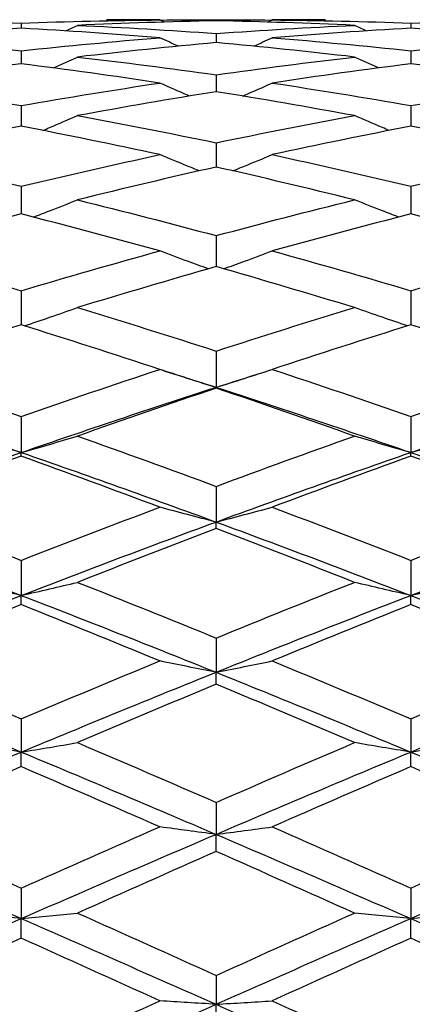
# Model space of a CAD drawing. Units: millimetres. Extents: x 30 to 1084, y 30 to 758.
# Drawn here: x 590 to 593, y 649 to 656 of the extents above; entities that cross this region are included whole.
import ezdxf

# ---------------------------------------------------------------- set-up
doc = ezdxf.new("R2010")
doc.units = ezdxf.units.MM
doc.header["$LTSCALE"] = 3.75
doc.layers.add('Dimension (ISO)', color=7, linetype='Continuous', lineweight=18, true_color=0x00003f)
doc.layers.add('Visible (ISO)', color=7, linetype='Continuous', lineweight=25, true_color=0x00003f)
doc.styles.add('Samuel Heath (ISO)', font='tahoma.ttf')
doc.dimstyles.new('Samuel Heath (ISO)', dxfattribs={"dimscale": 3.75, "dimtxt": 3, "dimasz": 2.5, "dimexe": 1, "dimexo": 1.5, "dimgap": 0.762, "dimtad": 0, "dimtih": 1, "dimtoh": 1, "dimrnd": 1e-08, "dimzin": 0, "dimdsep": 46, "dimtxsty": 'Samuel Heath (ISO)', "dimcen": 0.09, "dimdle": 10, "dimclrd": 256, "dimclre": 256, "dimclrt": 256, "dimazin": 0, "dimtfac": 1, "dimtmove": 0, "dimatfit": 3, "dimfxl": 0, "dimtolj": 1, "dimtzin": 0, "dimlwd": 15, "dimlwe": 15, "dimarcsym": 0})

# ---------------------------------------------------------------- blocks, each defined once
blk = doc.blocks.new('*D8')
at = {"layer": 'Defpoints', "color": 0, "transparency": 16777216}
for p in [(660.523, 667.2274), (620.7375, 627.8179)]:
    blk.add_point(p, dxfattribs=at)
at = {"layer": 'Dimension (ISO)', "color": 176, "lineweight": 15, "true_color": 0x000080, "transparency": 16777216}
for p, q in [((653.8625, 660.6299), (627.398, 634.4155)), ((620.7375, 627.8179), (598.3633, 605.6552)), ((598.3633, 605.6552), (588.9883, 605.6552))]:
    blk.add_line(p, q, dxfattribs=at)
at = {"layer": 'Dimension (ISO)', "color": 176, "true_color": 0x000080, "transparency": 16777216}
for points in [[(652.7629, 661.74), (654.9621, 659.5198), (660.523, 667.2274)], [(626.2984, 635.5256), (628.4976, 633.3054), (620.7375, 627.8179)]]:
    blk.add_solid(points, dxfattribs=at)
at = {"layer": 'Dimension (ISO)', "color": 176, "lineweight": 18, "true_color": 0x000080, "transparency": 16777216, "insert": (561.4145, 611.7138), "char_height": 11.25, "attachment_point": 2, "style": 'Samuel Heath (ISO)'}
blk.add_mtext('\\A1;∅56.00', dxfattribs=at)

msp = doc.modelspace()

# ---------------------------------------------------------------- linework, layer by layer
at = {"layer": 'Visible (ISO)'}
for p, q in [((591.6303, 656.2727), (591.6303, 656.2642)), ((590.1303, 656.2464), (590.1303, 656.2069)), ((593.1303, 656.2464), (593.1303, 656.2069)), ((591.6303, 656.1664), (591.6303, 656.0961)), ((590.1303, 656.0331), (590.1303, 655.9325)), ((593.1303, 656.0331), (593.1303, 655.9325)), ((591.6303, 655.8473), (591.6303, 655.717)), ((590.1303, 655.6101), (590.1303, 655.4509)), ((593.1303, 655.6101), (593.1303, 655.4509)), ((591.6303, 655.3232), (591.6303, 655.136)), ((590.1303, 654.9881), (590.1303, 654.7742)), ((593.1303, 654.9881), (593.1303, 654.7742)), ((591.6303, 654.607), (591.6303, 654.3677)), ((590.1303, 654.1822), (590.1303, 653.9189)), ((593.1303, 654.1822), (593.1303, 653.9189)), ((591.6303, 653.7164), (591.6303, 653.4368)), ((591.6303, 653.4307), (591.6303, 653.4368)), ((590.1303, 653.2124), (590.1303, 652.9341)), ((593.1303, 653.2124), (593.1303, 652.9341)), ((590.1303, 652.9061), (590.1303, 652.9341)), ((593.1303, 652.9061), (593.1303, 652.9341)), ((591.6303, 652.6732), (591.6303, 652.398)), ((591.6303, 652.3483), (591.6303, 652.398)), ((590.1303, 652.1024), (590.1303, 651.8319)), ((593.1303, 652.1024), (593.1303, 651.8319)), ((590.1303, 651.7608), (590.1303, 651.8319)), ((593.1303, 651.7608), (593.1303, 651.8319)), ((591.6303, 651.5033), (591.6303, 651.2392)), ((591.6303, 651.1471), (591.6303, 651.2392)), ((590.1303, 650.8797), (590.1303, 650.6236)), ((593.1303, 650.8797), (593.1303, 650.6236)), ((590.1303, 650.5111), (590.1303, 650.6236)), ((593.1303, 650.5111), (593.1303, 650.6236)), ((591.6303, 650.2353), (591.6303, 649.9889)), ((591.6303, 649.8566), (591.6303, 649.9889)), ((590.1303, 649.5743), (590.1303, 649.339)), ((593.1303, 649.5743), (593.1303, 649.339)), ((590.1303, 649.1878), (590.1303, 649.339)), ((593.1303, 649.1878), (593.1303, 649.339)), ((591.6303, 648.9006), (591.6303, 648.6779)), ((591.6303, 648.5087), (591.6303, 648.6779))]:
    msp.add_line(p, q, dxfattribs=at)
for points in [[(589.062, 656.2707), (589.4181, 656.2671), (589.7742, 656.2591), (590.1303, 656.2464)], [(590.1303, 656.2464), (590.4864, 656.2591), (590.8425, 656.2671), (591.1986, 656.2707)], [(591.1986, 656.2707), (591.0614, 656.272), (590.9242, 656.2727), (590.787, 656.2727)], [(591.2329, 656.2542), (591.2215, 656.2597), (591.21, 656.2652), (591.1986, 656.2707)], [(591.1994, 656.2702), (591.343, 656.2718), (591.4867, 656.2726), (591.6303, 656.2727)], [(591.6303, 656.2727), (591.7739, 656.2726), (591.9175, 656.2718), (592.0611, 656.2702)], [(592.0276, 656.2542), (592.0391, 656.2597), (592.0505, 656.2652), (592.062, 656.2707)], [(592.4736, 656.2727), (592.3364, 656.2727), (592.1992, 656.272), (592.062, 656.2707)], [(592.062, 656.2707), (592.4181, 656.2671), (592.7742, 656.2591), (593.1303, 656.2464)], [(593.1303, 656.2464), (593.4864, 656.2591), (593.8425, 656.2671), (594.1986, 656.2707)], [(590.1303, 656.2069), (589.7742, 656.1869), (589.4181, 656.1624), (589.062, 656.1335)], [(591.1986, 656.1335), (590.8425, 656.1624), (590.4864, 656.1869), (590.1303, 656.2069)], [(590.4721, 656.1863), (590.5021, 656.2004), (590.5321, 656.2146), (590.562, 656.2289)], [(591.6303, 656.2642), (591.2742, 656.257), (590.9181, 656.2452), (590.562, 656.2289)], [(590.562, 656.2289), (590.9181, 656.2126), (591.2742, 656.1917), (591.6303, 656.1664)], [(592.6986, 656.2289), (592.3425, 656.2452), (591.9864, 656.257), (591.6303, 656.2642)], [(591.6303, 656.1664), (591.9864, 656.1917), (592.3425, 656.2126), (592.6986, 656.2289)], [(593.1303, 656.2069), (592.7742, 656.1869), (592.4181, 656.1624), (592.062, 656.1335)], [(592.7884, 656.1863), (592.7584, 656.2004), (592.7285, 656.2146), (592.6986, 656.2289)], [(594.1986, 656.1335), (593.8425, 656.1624), (593.4864, 656.1869), (593.1303, 656.2069)], [(589.062, 656.1335), (589.4181, 656.1045), (589.7742, 656.071), (590.1303, 656.0331)], [(590.1303, 656.0331), (590.4864, 656.071), (590.8425, 656.1045), (591.1986, 656.1335)], [(591.3381, 656.0684), (591.2915, 656.0899), (591.245, 656.1116), (591.1986, 656.1335)], [(591.9224, 656.0684), (591.969, 656.0899), (592.0156, 656.1116), (592.062, 656.1335)], [(592.062, 656.1335), (592.4181, 656.1045), (592.7742, 656.071), (593.1303, 656.0331)], [(593.1303, 656.0331), (593.4864, 656.071), (593.8425, 656.1045), (594.1986, 656.1335)], [(591.6303, 656.0961), (591.2742, 656.0635), (590.9181, 656.0264), (590.562, 655.9849)], [(592.6986, 655.9849), (592.3425, 656.0264), (591.9864, 656.0635), (591.6303, 656.0961)], [(590.3772, 655.9005), (590.439, 655.9283), (590.5006, 655.9565), (590.562, 655.9849)], [(590.562, 655.9849), (590.9181, 655.9434), (591.2742, 655.8975), (591.6303, 655.8473)], [(591.6303, 655.8473), (591.9864, 655.8975), (592.3425, 655.9434), (592.6986, 655.9849)], [(592.8833, 655.9005), (592.8216, 655.9283), (592.76, 655.9565), (592.6986, 655.9849)], [(590.1303, 655.9325), (589.7742, 655.8874), (589.4181, 655.838), (589.062, 655.7842)], [(591.1986, 655.7842), (590.8425, 655.838), (590.4864, 655.8874), (590.1303, 655.9325)], [(593.1303, 655.9325), (592.7742, 655.8874), (592.4181, 655.838), (592.062, 655.7842)], [(594.1986, 655.7842), (593.8425, 655.838), (593.4864, 655.8874), (593.1303, 655.9325)], [(589.062, 655.7842), (589.4181, 655.7305), (589.7742, 655.6724), (590.1303, 655.6101)], [(590.1303, 655.6101), (590.4864, 655.6724), (590.8425, 655.7305), (591.1986, 655.7842)], [(592.062, 655.7842), (592.4181, 655.7305), (592.7742, 655.6724), (593.1303, 655.6101)], [(593.1303, 655.6101), (593.4864, 655.6724), (593.8425, 655.7305), (594.1986, 655.7842)], [(591.6303, 655.717), (591.2742, 655.6597), (590.9181, 655.5983), (590.562, 655.5326)], [(592.6986, 655.5326), (592.3425, 655.5983), (591.9864, 655.6597), (591.6303, 655.717)], [(590.562, 655.5326), (590.9181, 655.4669), (591.2742, 655.3971), (591.6303, 655.3232)], [(591.6303, 655.3232), (591.9864, 655.3971), (592.3425, 655.4669), (592.6986, 655.5326)], [(590.1303, 655.4509), (589.7742, 655.3819), (589.4181, 655.3088), (589.062, 655.2316)], [(591.1986, 655.2316), (590.8425, 655.3088), (590.4864, 655.3819), (590.1303, 655.4509)], [(593.1303, 655.4509), (592.7742, 655.3819), (592.4181, 655.3088), (592.062, 655.2316)], [(594.1986, 655.2316), (593.8425, 655.3088), (593.4864, 655.3819), (593.1303, 655.4509)], [(589.062, 655.2316), (589.4181, 655.1544), (589.7742, 655.0732), (590.1303, 654.9881)], [(590.1303, 654.9881), (590.4864, 655.0732), (590.8425, 655.1544), (591.1986, 655.2316)], [(592.062, 655.2316), (592.4181, 655.1544), (592.7742, 655.0732), (593.1303, 654.9881)], [(593.1303, 654.9881), (593.4864, 655.0732), (593.8425, 655.1544), (594.1986, 655.2316)], [(591.6303, 655.136), (591.2742, 655.0556), (590.9181, 654.9713), (590.562, 654.883)], [(592.6986, 654.883), (592.3425, 654.9713), (591.9864, 655.0556), (591.6303, 655.136)], [(590.562, 654.883), (590.9181, 654.7948), (591.2742, 654.7027), (591.6303, 654.607)], [(591.6303, 654.607), (591.9864, 654.7027), (592.3425, 654.7948), (592.6986, 654.883)], [(590.1303, 654.7742), (589.7742, 654.6829), (589.4181, 654.5878), (589.062, 654.4891)], [(591.1986, 654.4891), (590.8425, 654.5878), (590.4864, 654.6829), (590.1303, 654.7742)], [(593.1303, 654.7742), (592.7742, 654.6829), (592.4181, 654.5878), (592.062, 654.4891)], [(594.1986, 654.4891), (593.8425, 654.5878), (593.4864, 654.6829), (593.1303, 654.7742)], [(589.062, 654.4891), (589.4181, 654.3904), (589.7742, 654.288), (590.1303, 654.1822)], [(590.1303, 654.1822), (590.4864, 654.288), (590.8425, 654.3904), (591.1986, 654.4891)], [(592.062, 654.4891), (592.4181, 654.3904), (592.7742, 654.288), (593.1303, 654.1822)], [(593.1303, 654.1822), (593.4864, 654.288), (593.8425, 654.3904), (594.1986, 654.4891)], [(591.6303, 654.3677), (591.2742, 654.266), (590.9181, 654.1608), (590.562, 654.0522)], [(592.6986, 654.0522), (592.3425, 654.1608), (591.9864, 654.266), (591.6303, 654.3677)], [(590.562, 654.0522), (590.9181, 653.9436), (591.2742, 653.8316), (591.6303, 653.7164)], [(591.6303, 653.7164), (591.9864, 653.8316), (592.3425, 653.9436), (592.6986, 654.0522)], [(590.1303, 653.9189), (589.7742, 653.8076), (589.4181, 653.6929), (589.062, 653.5751)], [(591.1986, 653.5751), (590.8425, 653.6929), (590.4864, 653.8076), (590.1303, 653.9189)], [(593.1303, 653.9189), (592.7742, 653.8076), (592.4181, 653.6929), (592.062, 653.5751)], [(594.1986, 653.5751), (593.8425, 653.6929), (593.4864, 653.8076), (593.1303, 653.9189)], [(589.062, 653.5751), (589.4181, 653.4573), (589.7742, 653.3363), (590.1303, 653.2124)], [(590.1303, 653.2124), (590.4864, 653.3363), (590.8425, 653.4573), (591.1986, 653.5751)], [(591.2187, 653.5684), (591.3559, 653.525), (591.4931, 653.4811), (591.6303, 653.4368)], [(591.6303, 653.4368), (591.7675, 653.4811), (591.9047, 653.525), (592.0419, 653.5684)], [(592.062, 653.5751), (592.4181, 653.4573), (592.7742, 653.3363), (593.1303, 653.2124)], [(593.1303, 653.2124), (593.4864, 653.3363), (593.8425, 653.4573), (594.1986, 653.5751)], [(588.6303, 653.4368), (589.1303, 653.2751), (589.6303, 653.1074), (590.1303, 652.9341)], [(590.1303, 652.9341), (590.6303, 653.1074), (591.1303, 653.2751), (591.6303, 653.4368)], [(591.6303, 653.4307), (591.2742, 653.3104), (590.9181, 653.187), (590.562, 653.0607)], [(591.6303, 653.4368), (592.1303, 653.2751), (592.6303, 653.1074), (593.1303, 652.9341)], [(592.6986, 653.0607), (592.3425, 653.187), (591.9864, 653.3104), (591.6303, 653.4307)], [(593.1303, 652.9341), (593.6303, 653.1074), (594.1303, 653.2751), (594.6303, 653.4368)], [(590.562, 653.0607), (590.9181, 652.9343), (591.2742, 652.8051), (591.6303, 652.6732)], [(591.6303, 652.6732), (591.9864, 652.8051), (592.3425, 652.9343), (592.6986, 653.0607)], [(588.6303, 652.398), (589.1303, 652.5819), (589.6303, 652.7608), (590.1303, 652.9341)], [(590.1303, 652.9341), (590.6303, 652.7608), (591.1303, 652.5819), (591.6303, 652.398)], [(591.6303, 652.398), (592.1303, 652.5819), (592.6303, 652.7608), (593.1303, 652.9341)], [(593.1303, 652.9341), (593.6303, 652.7608), (594.1303, 652.5819), (594.6303, 652.398)], [(590.1303, 652.9061), (589.7742, 652.7775), (589.4181, 652.6461), (589.062, 652.5121)], [(591.1986, 652.5121), (590.8425, 652.6461), (590.4864, 652.7775), (590.1303, 652.9061)], [(593.1303, 652.9061), (592.7742, 652.7775), (592.4181, 652.6461), (592.062, 652.5121)], [(594.1986, 652.5121), (593.8425, 652.6461), (593.4864, 652.7775), (593.1303, 652.9061)], [(589.062, 652.5121), (589.4181, 652.378), (589.7742, 652.2414), (590.1303, 652.1024)], [(590.1303, 652.1024), (590.4864, 652.2414), (590.8425, 652.378), (591.1986, 652.5121)], [(592.062, 652.5121), (592.4181, 652.378), (592.7742, 652.2414), (593.1303, 652.1024)], [(593.1303, 652.1024), (593.4864, 652.2414), (593.8425, 652.378), (594.1986, 652.5121)], [(588.6303, 652.398), (589.1303, 652.2141), (589.6303, 652.0252), (590.1303, 651.8319)], [(590.1303, 651.8319), (590.6303, 652.0252), (591.1303, 652.2141), (591.6303, 652.398)], [(591.6303, 652.398), (592.1303, 652.2141), (592.6303, 652.0252), (593.1303, 651.8319)], [(593.1303, 651.8319), (593.6303, 652.0252), (594.1303, 652.2141), (594.6303, 652.398)], [(591.6303, 652.3483), (591.2742, 652.2122), (590.9181, 652.0736), (590.562, 651.9327)], [(592.6986, 651.9327), (592.3425, 652.0736), (591.9864, 652.2122), (591.6303, 652.3483)], [(590.562, 651.9327), (590.9181, 651.7918), (591.2742, 651.6486), (591.6303, 651.5033)], [(591.6303, 651.5033), (591.9864, 651.6486), (592.3425, 651.7918), (592.6986, 651.9327)], [(588.6303, 651.2392), (589.1303, 651.4408), (589.6303, 651.6386), (590.1303, 651.8319)], [(590.1303, 651.8319), (590.6303, 651.6386), (591.1303, 651.4408), (591.6303, 651.2392)], [(591.6303, 651.2392), (592.1303, 651.4408), (592.6303, 651.6386), (593.1303, 651.8319)], [(593.1303, 651.8319), (593.6303, 651.6386), (594.1303, 651.4408), (594.6303, 651.2392)], [(590.1303, 651.7608), (589.7742, 651.618), (589.4181, 651.4731), (589.062, 651.3262)], [(591.1986, 651.3262), (590.8425, 651.4731), (590.4864, 651.618), (590.1303, 651.7608)], [(593.1303, 651.7608), (592.7742, 651.618), (592.4181, 651.4731), (592.062, 651.3262)], [(594.1986, 651.3262), (593.8425, 651.4731), (593.4864, 651.618), (593.1303, 651.7608)], [(589.062, 651.3262), (589.4181, 651.1792), (589.7742, 651.0303), (590.1303, 650.8797)], [(590.1303, 650.8797), (590.4864, 651.0303), (590.8425, 651.1792), (591.1986, 651.3262)], [(592.062, 651.3262), (592.4181, 651.1792), (592.7742, 651.0303), (593.1303, 650.8797)], [(593.1303, 650.8797), (593.4864, 651.0303), (593.8425, 651.1792), (594.1986, 651.3262)], [(588.6303, 651.2392), (589.1303, 651.0376), (589.6303, 650.8322), (590.1303, 650.6236)], [(590.1303, 650.6236), (590.6303, 650.8322), (591.1303, 651.0376), (591.6303, 651.2392)], [(591.6303, 651.2392), (592.1303, 651.0376), (592.6303, 650.8322), (593.1303, 650.6236)], [(593.1303, 650.6236), (593.6303, 650.8322), (594.1303, 651.0376), (594.6303, 651.2392)], [(591.6303, 651.1471), (591.2742, 650.9986), (590.9181, 650.8482), (590.562, 650.6962)], [(592.6986, 650.6962), (592.3425, 650.8482), (591.9864, 650.9986), (591.6303, 651.1471)], [(590.562, 650.6962), (590.9181, 650.5441), (591.2742, 650.3904), (591.6303, 650.2353)], [(591.6303, 650.2353), (591.9864, 650.3904), (592.3425, 650.5441), (592.6986, 650.6962)], [(588.6303, 649.9889), (589.1303, 650.2033), (589.6303, 650.415), (590.1303, 650.6236)], [(590.1303, 650.6236), (590.6303, 650.415), (591.1303, 650.2033), (591.6303, 649.9889)], [(591.6303, 649.9889), (592.1303, 650.2033), (592.6303, 650.415), (593.1303, 650.6236)], [(593.1303, 650.6236), (593.6303, 650.415), (594.1303, 650.2033), (594.6303, 649.9889)], [(590.1303, 650.5111), (589.7742, 650.3577), (589.4181, 650.2028), (589.062, 650.0466)], [(591.1986, 650.0466), (590.8425, 650.2028), (590.4864, 650.3577), (590.1303, 650.5111)], [(593.1303, 650.5111), (592.7742, 650.3577), (592.4181, 650.2028), (592.062, 650.0466)], [(594.1986, 650.0466), (593.8425, 650.2028), (593.4864, 650.3577), (593.1303, 650.5111)], [(589.062, 650.0466), (589.4181, 649.8904), (589.7742, 649.7329), (590.1303, 649.5743)], [(590.1303, 649.5743), (590.4864, 649.7329), (590.8425, 649.8904), (591.1986, 650.0466)], [(592.062, 650.0466), (592.4181, 649.8904), (592.7742, 649.7329), (593.1303, 649.5743)], [(593.1303, 649.5743), (593.4864, 649.7329), (593.8425, 649.8904), (594.1986, 650.0466)], [(588.6303, 649.9889), (589.1303, 649.7746), (589.6303, 649.5577), (590.1303, 649.339)], [(590.1303, 649.339), (590.6303, 649.5577), (591.1303, 649.7746), (591.6303, 649.9889)], [(591.6303, 649.9889), (592.1303, 649.7746), (592.6303, 649.5577), (593.1303, 649.339)], [(593.1303, 649.339), (593.6303, 649.5577), (594.1303, 649.7746), (594.6303, 649.9889)], [(591.6303, 649.8566), (591.2742, 649.6994), (590.9181, 649.5409), (590.562, 649.3815)], [(592.6986, 649.3815), (592.3425, 649.5409), (591.9864, 649.6994), (591.6303, 649.8566)], [(590.562, 649.3815), (590.9181, 649.2221), (591.2742, 649.0617), (591.6303, 648.9006)], [(591.6303, 648.9006), (591.9864, 649.0617), (592.3425, 649.2221), (592.6986, 649.3815)], [(588.6303, 648.6779), (589.1303, 648.8997), (589.6303, 649.1203), (590.1303, 649.339)], [(590.1303, 649.339), (590.6303, 649.1203), (591.1303, 648.8997), (591.6303, 648.6779)], [(591.6303, 648.6779), (592.1303, 648.8997), (592.6303, 649.1203), (593.1303, 649.339)], [(593.1303, 649.339), (593.6303, 649.1203), (594.1303, 648.8997), (594.6303, 648.6779)], [(590.1303, 649.1878), (589.7742, 649.0276), (589.4181, 648.8666), (589.062, 648.7049)], [(591.1986, 648.7049), (590.8425, 648.8666), (590.4864, 649.0276), (590.1303, 649.1878)], [(593.1303, 649.1878), (592.7742, 649.0276), (592.4181, 648.8666), (592.062, 648.7049)], [(594.1986, 648.7049), (593.8425, 648.8666), (593.4864, 649.0276), (593.1303, 649.1878)], [(588.6303, 648.6779), (589.1303, 648.4561), (589.6303, 648.2331), (590.1303, 648.0097)], [(589.062, 648.7049), (589.4181, 648.5433), (589.7742, 648.381), (590.1303, 648.2184)], [(590.1303, 648.2184), (590.4864, 648.381), (590.8425, 648.5433), (591.1986, 648.7049)], [(590.1303, 648.0097), (590.6303, 648.2331), (591.1303, 648.4561), (591.6303, 648.6779)], [(591.6303, 648.6779), (592.1303, 648.4561), (592.6303, 648.2331), (593.1303, 648.0097)], [(592.062, 648.7049), (592.4181, 648.5433), (592.7742, 648.381), (593.1303, 648.2184)], [(593.1303, 648.2184), (593.4864, 648.381), (593.8425, 648.5433), (594.1986, 648.7049)], [(593.1303, 648.0097), (593.6303, 648.2331), (594.1303, 648.4561), (594.6303, 648.6779)]]:
    msp.add_open_spline(points, degree=3, dxfattribs=at)
for points, knots in [([(591.4251, 655.6835), (591.4207, 655.6854), (591.4163, 655.6874), (591.3406, 655.7205), (591.2695, 655.7521), (591.1986, 655.7842)], [0.02254057, 0.02254057, 0.02254057, 0.02254057, 0.02399144, 0.02399144, 0.04757906, 0.04757906, 0.04757906, 0.04757906]), ([(591.8354, 655.6835), (591.8398, 655.6854), (591.8442, 655.6874), (591.9199, 655.7205), (591.9911, 655.7521), (592.062, 655.7842)], [0.02254057, 0.02254057, 0.02254057, 0.02254057, 0.02399144, 0.02399144, 0.04757906, 0.04757906, 0.04757906, 0.04757906]), ([(590.2963, 655.4185), (590.3138, 655.4258), (590.3312, 655.4332), (590.4199, 655.4708), (590.4911, 655.5015), (590.562, 655.5326)], [0.01823409, 0.01823409, 0.01823409, 0.01823409, 0.02399144, 0.02399144, 0.04757906, 0.04757906, 0.04757906, 0.04757906]), ([(592.9642, 655.4185), (592.9468, 655.4258), (592.9294, 655.4332), (592.8406, 655.4708), (592.7695, 655.5015), (592.6986, 655.5326)], [0.01823409, 0.01823409, 0.01823409, 0.01823409, 0.02399144, 0.02399144, 0.04757906, 0.04757906, 0.04757906, 0.04757906]), ([(591.5013, 655.1068), (591.4715, 655.1188), (591.4417, 655.1308), (591.3406, 655.1721), (591.2695, 655.2016), (591.1986, 655.2316)], [0.01415314, 0.01415314, 0.01415314, 0.01415314, 0.02399144, 0.02399144, 0.04757906, 0.04757906, 0.04757906, 0.04757906]), ([(591.7592, 655.1068), (591.7891, 655.1188), (591.8189, 655.1308), (591.9199, 655.1721), (591.9911, 655.2016), (592.062, 655.2316)], [0.01415314, 0.01415314, 0.01415314, 0.01415314, 0.02399144, 0.02399144, 0.04757906, 0.04757906, 0.04757906, 0.04757906]), ([(590.2236, 654.7502), (590.2653, 654.7661), (590.307, 654.7822), (590.4199, 654.8262), (590.4911, 654.8544), (590.562, 654.883)], [0.01023717, 0.01023717, 0.01023717, 0.01023717, 0.02399144, 0.02399144, 0.04757906, 0.04757906, 0.04757906, 0.04757906]), ([(593.037, 654.7502), (592.9952, 654.7661), (592.9535, 654.7822), (592.8406, 654.8262), (592.7695, 654.8544), (592.6986, 654.883)], [0.01023717, 0.01023717, 0.01023717, 0.01023717, 0.02399144, 0.02399144, 0.04757906, 0.04757906, 0.04757906, 0.04757906]), ([(591.5716, 654.3509), (591.5183, 654.3701), (591.465, 654.3895), (591.3406, 654.4354), (591.2695, 654.462), (591.1986, 654.4891)], [0.00643384, 0.00643384, 0.00643384, 0.00643384, 0.02399144, 0.02399144, 0.04757906, 0.04757906, 0.04757906, 0.04757906]), ([(591.689, 654.3509), (591.7423, 654.3701), (591.7955, 654.3895), (591.9199, 654.4354), (591.9911, 654.462), (592.062, 654.4891)], [0.00643384, 0.00643384, 0.00643384, 0.00643384, 0.02399144, 0.02399144, 0.04757906, 0.04757906, 0.04757906, 0.04757906]), ([(590.1549, 653.9112), (590.2196, 653.9329), (590.2842, 653.9549), (590.4199, 654.0019), (590.4911, 654.0269), (590.562, 654.0522)], [0.00269611, 0.00269611, 0.00269611, 0.00269611, 0.02399144, 0.02399144, 0.04757906, 0.04757906, 0.04757906, 0.04757906]), ([(593.1057, 653.9112), (593.0409, 653.9329), (592.9763, 653.9549), (592.8406, 654.0019), (592.7695, 654.0269), (592.6986, 654.0522)], [0.00269611, 0.00269611, 0.00269611, 0.00269611, 0.02399144, 0.02399144, 0.04757906, 0.04757906, 0.04757906, 0.04757906]), ([(591.6303, 653.4368), (591.5573, 653.4594), (591.4845, 653.4823), (591.3406, 653.5284), (591.2695, 653.5516), (591.1986, 653.5751)], [0, 0, 0, 0, 0.02399144, 0.02399144, 0.04757906, 0.04757906, 0.04757906, 0.04757906]), ([(591.6303, 653.4368), (591.7033, 653.4594), (591.776, 653.4823), (591.9199, 653.5284), (591.9911, 653.5516), (592.062, 653.5751)], [0, 0, 0, 0, 0.02399144, 0.02399144, 0.04757906, 0.04757906, 0.04757906, 0.04757906]), ([(590.1303, 652.9341), (590.0573, 652.9548), (589.9845, 652.9757), (589.8406, 653.0179), (589.7695, 653.0391), (589.6986, 653.0607)], [0, 0, 0, 0, 0.02399144, 0.02399144, 0.04757906, 0.04757906, 0.04757906, 0.04757906]), ([(590.1303, 652.9341), (590.2033, 652.9548), (590.276, 652.9757), (590.4199, 653.0179), (590.4911, 653.0391), (590.562, 653.0607)], [0, 0, 0, 0, 0.02399144, 0.02399144, 0.04757906, 0.04757906, 0.04757906, 0.04757906]), ([(593.1303, 652.9341), (593.0573, 652.9548), (592.9845, 652.9757), (592.8406, 653.0179), (592.7695, 653.0391), (592.6986, 653.0607)], [0, 0, 0, 0, 0.02399144, 0.02399144, 0.04757906, 0.04757906, 0.04757906, 0.04757906]), ([(593.1303, 652.9341), (593.2033, 652.9548), (593.276, 652.9757), (593.4199, 653.0179), (593.4911, 653.0391), (593.562, 653.0607)], [0, 0, 0, 0, 0.02399144, 0.02399144, 0.04757906, 0.04757906, 0.04757906, 0.04757906]), ([(591.6303, 652.398), (591.5573, 652.4167), (591.4845, 652.4356), (591.3406, 652.4736), (591.2695, 652.4927), (591.1986, 652.5121)], [0, 0, 0, 0, 0.02399144, 0.02399144, 0.04757906, 0.04757906, 0.04757906, 0.04757906]), ([(591.6303, 652.398), (591.7033, 652.4167), (591.776, 652.4356), (591.9199, 652.4736), (591.9911, 652.4927), (592.062, 652.5121)], [0, 0, 0, 0, 0.02399144, 0.02399144, 0.04757906, 0.04757906, 0.04757906, 0.04757906]), ([(590.1303, 651.8319), (590.0573, 651.8484), (589.9845, 651.8651), (589.8406, 651.8987), (589.7695, 651.9156), (589.6986, 651.9327)], [0, 0, 0, 0, 0.02399144, 0.02399144, 0.04757906, 0.04757906, 0.04757906, 0.04757906]), ([(590.1303, 651.8319), (590.2033, 651.8484), (590.276, 651.8651), (590.4199, 651.8987), (590.4911, 651.9156), (590.562, 651.9327)], [0, 0, 0, 0, 0.02399144, 0.02399144, 0.04757906, 0.04757906, 0.04757906, 0.04757906]), ([(593.1303, 651.8319), (593.0573, 651.8484), (592.9845, 651.8651), (592.8406, 651.8987), (592.7695, 651.9156), (592.6986, 651.9327)], [0, 0, 0, 0, 0.02399144, 0.02399144, 0.04757906, 0.04757906, 0.04757906, 0.04757906]), ([(593.1303, 651.8319), (593.2033, 651.8484), (593.276, 651.8651), (593.4199, 651.8987), (593.4911, 651.9156), (593.562, 651.9327)], [0, 0, 0, 0, 0.02399144, 0.02399144, 0.04757906, 0.04757906, 0.04757906, 0.04757906]), ([(591.6303, 651.2392), (591.5573, 651.2534), (591.4845, 651.2678), (591.3406, 651.2968), (591.2695, 651.3114), (591.1986, 651.3262)], [0, 0, 0, 0, 0.02399144, 0.02399144, 0.04757906, 0.04757906, 0.04757906, 0.04757906]), ([(591.6303, 651.2392), (591.7033, 651.2534), (591.776, 651.2678), (591.9199, 651.2968), (591.9911, 651.3114), (592.062, 651.3262)], [0, 0, 0, 0, 0.02399144, 0.02399144, 0.04757906, 0.04757906, 0.04757906, 0.04757906]), ([(590.1303, 650.6236), (590.0573, 650.6355), (589.9845, 650.6475), (589.8406, 650.6717), (589.7695, 650.6839), (589.6986, 650.6962)], [0, 0, 0, 0, 0.02399144, 0.02399144, 0.04757906, 0.04757906, 0.04757906, 0.04757906]), ([(590.1303, 650.6236), (590.2033, 650.6355), (590.276, 650.6475), (590.4199, 650.6717), (590.4911, 650.6839), (590.562, 650.6962)], [0, 0, 0, 0, 0.02399144, 0.02399144, 0.04757906, 0.04757906, 0.04757906, 0.04757906]), ([(593.1303, 650.6236), (593.0573, 650.6355), (592.9845, 650.6475), (592.8406, 650.6717), (592.7695, 650.6839), (592.6986, 650.6962)], [0, 0, 0, 0, 0.02399144, 0.02399144, 0.04757906, 0.04757906, 0.04757906, 0.04757906]), ([(593.1303, 650.6236), (593.2033, 650.6355), (593.276, 650.6475), (593.4199, 650.6717), (593.4911, 650.6839), (593.562, 650.6962)], [0, 0, 0, 0, 0.02399144, 0.02399144, 0.04757906, 0.04757906, 0.04757906, 0.04757906]), ([(591.6303, 649.9889), (591.5573, 649.9984), (591.4845, 650.0079), (591.3406, 650.0272), (591.2695, 650.0368), (591.1986, 650.0466)], [0, 0, 0, 0, 0.02399144, 0.02399144, 0.04757906, 0.04757906, 0.04757906, 0.04757906]), ([(591.6303, 649.9889), (591.7033, 649.9984), (591.776, 650.0079), (591.9199, 650.0272), (591.9911, 650.0368), (592.062, 650.0466)], [0, 0, 0, 0, 0.02399144, 0.02399144, 0.04757906, 0.04757906, 0.04757906, 0.04757906]), ([(590.1303, 649.339), (590.0573, 649.346), (589.9845, 649.353), (589.8406, 649.3672), (589.7695, 649.3743), (589.6986, 649.3815)], [0, 0, 0, 0, 0.02399144, 0.02399144, 0.04757906, 0.04757906, 0.04757906, 0.04757906]), ([(590.1303, 649.339), (590.2033, 649.346), (590.276, 649.353), (590.4199, 649.3672), (590.4911, 649.3743), (590.562, 649.3815)], [0, 0, 0, 0, 0.02399144, 0.02399144, 0.04757906, 0.04757906, 0.04757906, 0.04757906]), ([(593.1303, 649.339), (593.0573, 649.346), (592.9845, 649.353), (592.8406, 649.3672), (592.7695, 649.3743), (592.6986, 649.3815)], [0, 0, 0, 0, 0.02399144, 0.02399144, 0.04757906, 0.04757906, 0.04757906, 0.04757906]), ([(593.1303, 649.339), (593.2033, 649.346), (593.276, 649.353), (593.4199, 649.3672), (593.4911, 649.3743), (593.562, 649.3815)], [0, 0, 0, 0, 0.02399144, 0.02399144, 0.04757906, 0.04757906, 0.04757906, 0.04757906]), ([(591.6303, 648.6779), (591.5573, 648.6823), (591.4845, 648.6868), (591.3406, 648.6958), (591.2695, 648.7003), (591.1986, 648.7049)], [0, 0, 0, 0, 0.02399144, 0.02399144, 0.04757906, 0.04757906, 0.04757906, 0.04757906]), ([(591.6303, 648.6779), (591.7033, 648.6823), (591.776, 648.6868), (591.9199, 648.6958), (591.9911, 648.7003), (592.062, 648.7049)], [0, 0, 0, 0, 0.02399144, 0.02399144, 0.04757906, 0.04757906, 0.04757906, 0.04757906])]:
    msp.add_open_spline(points, degree=3, knots=knots, dxfattribs=at)

# ---------------------------------------------------------------- dimensions: what is measured, and where the dimension line sits
at = {"layer": 'Dimension (ISO)', "color": 176, "lineweight": 18, "true_color": 0x000080}
dim = msp.add_diameter_dim_2p(p1=(660.523, 667.2274), p2=(620.7375, 627.8179), dimstyle='Samuel Heath (ISO)', override={"dimgap": 0.762, "dimdec": 2, "dimlfac": 1, "dimtol": 0, "dimlim": 0, "dimtp": 0, "dimtm": 0, "dimtdec": 2, "dimatfit": 2}, dxfattribs=at)
dim.commit()
dim.dimension.update_dxf_attribs({"geometry": '*D8', "text_midpoint": (561.4145, 605.6552), "dimtype": 163})

doc.saveas('drawing.dxf')
